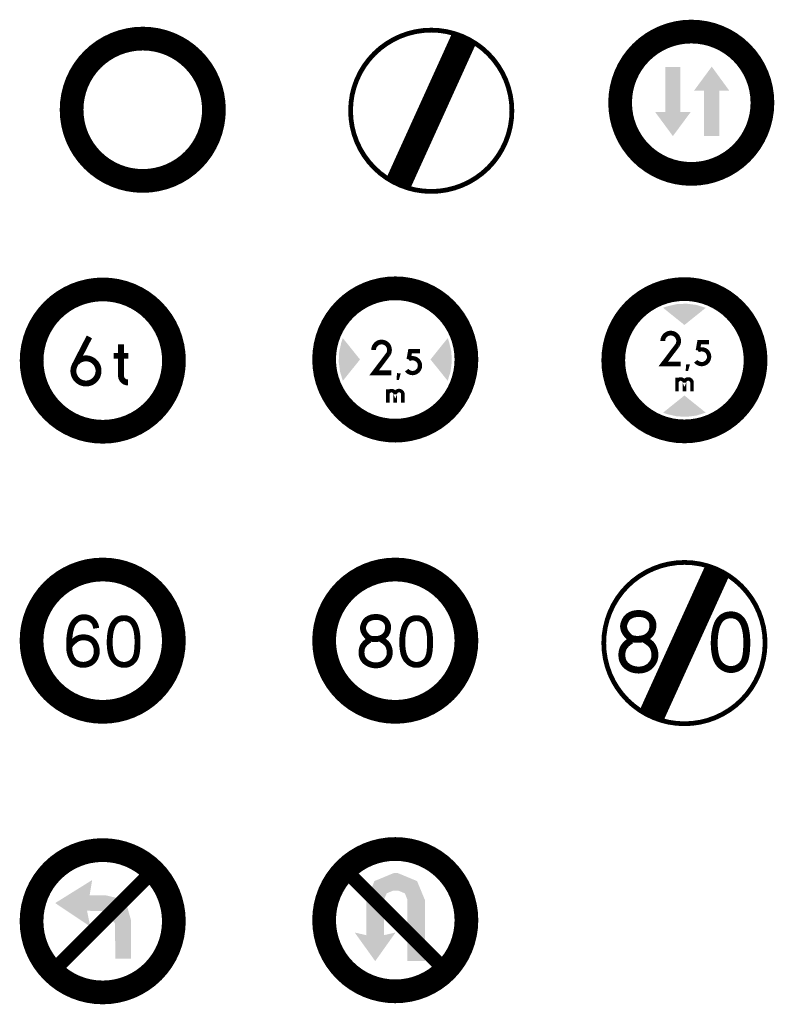
# Model space of a CAD drawing. Extents: x -6223 to 29674, y -9530 to 13058.
# Drawn here: x -1261 to 1920, y -9508 to -5358 of the extents above; entities that cross this region are included whole.
import ezdxf

# ---------------------------------------------------------------- set-up
doc = ezdxf.new("R2010")
doc.units = 0
doc.header["$MEASUREMENT"] = 0
doc.layers.get('0').update_dxf_attribs({"linetype": 'CONTINUOUS'})

# ---------------------------------------------------------------- blocks, each defined once
blk = doc.blocks.new('B13')
at = {"color": 1, "const_width": 100}
blk.add_lwpolyline([(-300, 300, 1), (300, 300, 1)], format="xyb", close=True, dxfattribs=at)
at = {"color": 7, "const_width": 25}
for points in [[(-56.6, 399.8), (-118.2, 280.4, 14.980329), (-110.2, 292, 1.874312)], [(76.9, 368.2), (76.9, 236.3, 0.423907), (106.2, 208, 0.483793)]]:
    blk.add_lwpolyline(points, format="xyb", dxfattribs=at)
blk.add_lwpolyline([(107.7, 320), (46.2, 320)], dxfattribs=at)
blk = doc.blocks.new('*U312', base_point=(0, 448.6))
at = {"color": 0}
for points in [[(0, 448.6), (-90, 521), (-50.3, 533.2)], [(-50.3, 533.2), (-9, 538.4), (32.5, 536.4)], [(-50.3, 533.2), (32.5, 536.4), (90, 521)], [(90, 521), (0, 448.6), (-50.3, 533.2)], [(32.5, 536.4), (73.1, 527.1), (90, 521)]]:
    blk.add_solid(points, dxfattribs=at)
blk = doc.blocks.new('B15')
at = {"color": 1, "const_width": 100}
blk.add_lwpolyline([(-300, 300, 1), (300, 300, 1)], format="xyb", close=True, dxfattribs=at)
at = {"color": 7}
for points, const_width in [([(-16, 243.7), (-89, 243.7), (-29.2, 322.7, 1.319028), (-91.2, 340.1, 0.270546)], 20), ([(48.1, 255, 2.251344), (56.5, 300.6), (62.7, 335.2), (103.7, 335.2)], 18), ([(-31.5, 174), (-31.5, 117.3), (-31.5, 152.9, -1), (0, 152.9), (0, 117.3), (0, 152.9, -1), (32.1, 152.9), (32.1, 117.3)], 15)]:
    blk.add_lwpolyline(points, format="xyb", dxfattribs=dict(at, const_width=const_width))
blk.add_solid([(7.5, 242.4), (23.3, 242), (5.2, 214), (15.3, 214)], dxfattribs=at)
at = {"color": 7, "rotation": 90}
blk.add_blockref('*U312', (-148.6, 300), dxfattribs=at)
at = {"color": 7, "xscale": -1, "rotation": 270}
blk.add_blockref('*U312', (148.6, 300), dxfattribs=at)
blk = doc.blocks.new('*U314', base_point=(0, 448.6))
at = {"color": 0}
for points in [[(0, 448.6), (-90, 521), (-50.3, 533.2)], [(-50.3, 533.2), (-9, 538.4), (32.5, 536.4)], [(-50.3, 533.2), (32.5, 536.4), (90, 521)], [(90, 521), (0, 448.6), (-50.3, 533.2)], [(32.5, 536.4), (73.1, 527.1), (90, 521)]]:
    blk.add_solid(points, dxfattribs=at)
blk = doc.blocks.new('B16')
at = {"color": 1, "const_width": 100}
blk.add_lwpolyline([(-300, 300, 1), (300, 300, 1)], format="xyb", close=True, dxfattribs=at)
at = {"color": 7}
for points, const_width in [([(-16, 284.5), (-89, 284.5), (-29.2, 363.5, 1.319028), (-91.2, 380.9, 0.270546)], 20), ([(48.1, 295.9, 2.251344), (56.5, 341.4), (62.7, 376), (103.7, 376)], 18), ([(-31.5, 226), (-31.5, 169.4), (-31.5, 205, -1), (0, 205), (0, 169.4), (0, 205, -1), (32.1, 205), (32.1, 169.4)], 15)]:
    blk.add_lwpolyline(points, format="xyb", dxfattribs=dict(at, const_width=const_width))
blk.add_solid([(7.5, 283.2), (23.3, 282.8), (5.2, 254.8), (15.3, 254.8)], dxfattribs=at)
at = {"color": 7, "xscale": -1}
blk.add_blockref('*U314', (0, 448.6), dxfattribs=at)
at = {"color": 7, "rotation": 180}
blk.add_blockref('*U314', (0, 151.4), dxfattribs=at)
blk = doc.blocks.new('B20a_60')
at = {"color": 1, "const_width": 100}
blk.add_lwpolyline([(-300, 300, 1), (300, 300, 1)], format="xyb", close=True, dxfattribs=at)
at = {"color": 7, "const_width": 25}
blk.add_lwpolyline([(-27.5, 352.2), (-28.4, 358.1), (-29.7, 363.4), (-31.2, 368), (-33, 372.1), (-35, 375.6), (-37.1, 378.7), (-39.4, 381.5), (-41.7, 383.9), (-44, 386.2), (-46.3, 388.2), (-48.7, 390.1), (-51.1, 391.7), (-53.7, 393.1), (-56.3, 394.4), (-59, 395.5), (-61.8, 396.4), (-64.7, 397.2), (-67.8, 397.8), (-70.9, 398.3), (-74.1, 398.6), (-77.3, 398.8), (-80.5, 398.8), (-83.6, 398.6), (-86.7, 398.3), (-89.6, 397.8), (-92.5, 397.2), (-95.3, 396.4), (-98, 395.4), (-100.6, 394.2), (-103.2, 392.9), (-105.7, 391.4), (-108.2, 389.7), (-110.6, 387.9), (-113, 385.8), (-115.4, 383.6), (-117.7, 381.3), (-119.8, 378.7), (-121.9, 376.1), (-123.9, 373.3), (-125.7, 370.4), (-127.3, 367.3), (-128.8, 364.2), (-130.2, 360.9), (-131.5, 357.6), (-132.6, 354.2), (-133.6, 350.8), (-134.6, 347.3), (-135.4, 343.8), (-136.2, 340.3), (-136.9, 336.7), (-137.6, 333.2), (-138.2, 329.6), (-138.7, 325.9), (-139.2, 322.2), (-139.6, 318.4), (-140, 314.6), (-140.3, 310.6), (-140.6, 306.6), (-140.8, 302.5), (-141.1, 298.4), (-141.2, 294.3), (-141.3, 290.2), (-141.4, 286.1), (-141.4, 282.1), (-141.4, 278.1), (-141.3, 274.1), (-141.2, 270.3), (-141, 266.5), (-140.7, 262.9), (-140.3, 259.3), (-139.9, 255.9), (-139.3, 252.5), (-138.7, 249.3), (-137.9, 246.2), (-137.1, 243.3), (-136.2, 240.4), (-135.2, 237.6), (-134.1, 234.8), (-132.9, 232.2), (-131.7, 229.5), (-130.4, 226.9), (-129, 224.4), (-127.5, 221.9), (-125.9, 219.5), (-124.2, 217.2), (-122.4, 215), (-120.4, 212.9), (-118.3, 210.9), (-116.1, 209), (-113.7, 207.3), (-111.2, 205.8), (-108.5, 204.4), (-105.8, 203.1), (-103, 202), (-100.1, 201), (-97.1, 200.1), (-94.1, 199.5), (-91.1, 198.9), (-88, 198.6), (-84.8, 198.4), (-81.6, 198.3), (-78.4, 198.4), (-75.2, 198.7), (-71.9, 199.2), (-68.7, 199.8), (-65.4, 200.7), (-62.2, 201.6), (-59, 202.8), (-55.9, 204.1), (-52.9, 205.5), (-50.1, 207.1), (-47.5, 208.8), (-45, 210.6), (-42.7, 212.6), (-40.6, 214.7), (-38.6, 216.8), (-36.8, 219.1), (-35.1, 221.5), (-33.6, 223.9), (-32.2, 226.4), (-30.9, 229), (-29.7, 231.7), (-28.7, 234.5), (-27.7, 237.2), (-26.9, 240.1), (-26.2, 242.9), (-25.7, 245.8), (-25.3, 248.8), (-25, 251.7), (-24.9, 254.6), (-25, 257.6), (-25.2, 260.5), (-25.5, 263.4), (-25.9, 266.3), (-26.4, 269.2), (-27, 272.1), (-27.8, 274.9), (-28.7, 277.6), (-29.6, 280.4), (-30.7, 283), (-31.9, 285.6), (-33.2, 288.1), (-34.6, 290.5), (-36.1, 292.8), (-37.8, 295.1), (-39.6, 297.2), (-41.5, 299.3), (-43.5, 301.2), (-45.6, 303), (-47.8, 304.7), (-50.2, 306.2), (-52.7, 307.7), (-55.3, 309), (-58, 310.1), (-60.9, 311.1), (-63.8, 312), (-66.7, 312.7), (-69.8, 313.2), (-72.9, 313.7), (-76, 313.9), (-79.2, 314.1), (-82.4, 314), (-85.6, 313.9), (-88.7, 313.6), (-91.7, 313.2), (-94.6, 312.7), (-97.4, 312), (-100.1, 311.3), (-102.5, 310.4), (-104.8, 309.5), (-106.9, 308.4), (-109, 307.3), (-111, 306), (-113, 304.6), (-115, 303.1), (-117, 301.4), (-119.1, 299.6), (-121.4, 297.7), (-123.9, 295.4), (-126.6, 292.7), (-129.7, 289.6), (-133.2, 286), (-137.2, 281.7), (-141.7, 276.8)], dxfattribs=at)
blk.add_lwpolyline([(31.1, 266.6), (31.5, 263.2), (32, 259.8), (32.6, 256.3), (33.3, 252.8), (34, 249.3), (34.9, 245.9), (35.8, 242.5), (36.9, 239.1), (38.1, 235.9), (39.4, 232.7), (40.9, 229.5), (42.5, 226.5), (44.3, 223.6), (46.2, 220.8), (48.3, 218.2), (50.5, 215.6), (52.9, 213.2), (55.4, 211), (58.1, 208.9), (60.9, 206.9), (63.7, 205.2), (66.7, 203.6), (69.7, 202.2), (72.7, 201), (75.7, 200), (78.8, 199.3), (81.8, 198.7), (84.9, 198.3), (87.9, 198.1), (91, 198.1), (94, 198.2), (97, 198.5), (100.1, 199.1), (103.1, 199.7), (106, 200.6), (108.9, 201.6), (111.8, 202.8), (114.6, 204.1), (117.3, 205.7), (119.9, 207.3), (122.5, 209.2), (124.9, 211.2), (127.2, 213.3), (129.3, 215.6), (131.4, 218), (133.3, 220.5), (135, 223.2), (136.6, 226), (138, 229), (139.2, 232), (140.3, 235.1), (141.3, 238.4), (142.1, 241.7), (142.9, 245.2), (143.5, 248.7), (144.1, 252.3), (144.6, 256), (145, 259.7), (145.4, 263.5), (145.7, 267.4), (146, 271.3), (146.2, 275.2), (146.4, 279.2), (146.6, 283.3), (146.7, 287.3), (146.8, 291.4), (146.8, 295.5), (146.8, 299.7), (146.7, 303.8), (146.5, 308.1), (146.3, 312.4), (146, 316.7), (145.6, 321.1), (145.1, 325.5), (144.6, 329.9), (143.9, 334.3), (143.1, 338.6), (142.2, 342.9), (141.2, 347), (140.1, 351), (138.9, 354.9), (137.6, 358.6), (136.1, 362.2), (134.5, 365.6), (132.9, 368.8), (131.1, 371.8), (129.2, 374.7), (127.2, 377.3), (125.2, 379.8), (123, 382), (120.8, 384.1), (118.4, 386), (116, 387.7), (113.5, 389.2), (111, 390.5), (108.3, 391.6), (105.6, 392.6), (102.8, 393.4), (100, 394.1), (97.1, 394.5), (94.1, 394.8), (91.2, 395), (88.2, 395), (85.1, 394.8), (82.1, 394.5), (79.1, 394), (76.1, 393.4), (73.1, 392.6), (70.2, 391.6), (67.4, 390.5), (64.6, 389.2), (62, 387.7), (59.5, 386.1), (57.1, 384.3), (54.8, 382.3), (52.7, 380.2), (50.7, 378), (48.8, 375.6), (47, 373.2), (45.4, 370.7), (43.9, 368.1), (42.5, 365.4), (41.2, 362.7), (40, 359.9), (39, 357.1), (37.9, 354.2), (37, 351.2), (36.1, 348.2), (35.3, 345.1), (34.5, 342), (33.8, 338.8), (33.2, 335.5), (32.6, 332.2), (32, 328.8), (31.5, 325.4), (31.1, 321.9), (30.7, 318.3), (30.4, 314.7), (30.2, 311.1), (30, 307.4), (29.8, 303.8), (29.7, 300.2), (29.6, 296.7), (29.6, 293.2), (29.6, 289.8), (29.7, 286.4), (29.8, 283.1), (30, 279.8), (30.2, 276.5), (30.4, 273.3), (30.7, 270)], close=True, dxfattribs=at)
blk = doc.blocks.new('B20a_80')
at = {"color": 1, "const_width": 100}
blk.add_lwpolyline([(-300, 300, 1), (300, 300, 1)], format="xyb", close=True, dxfattribs=at)
at = {"color": 7, "const_width": 25}
for points in [[(-129.3, 331.4), (-130.1, 332.8), (-131, 334.3), (-131.7, 335.8), (-132.4, 337.3), (-133.1, 338.9), (-133.7, 340.4), (-134.3, 342.1), (-134.7, 343.7), (-135.2, 345.4), (-135.5, 347.1), (-135.8, 348.8), (-136, 350.5), (-136.1, 352.2), (-136.1, 353.9), (-136, 355.7), (-135.9, 357.4), (-135.6, 359.1), (-135.2, 360.8), (-134.8, 362.5), (-134.2, 364.1), (-133.7, 365.8), (-133, 367.4), (-132.4, 369.1), (-131.7, 370.7), (-130.9, 372.3), (-130.2, 373.9), (-129.4, 375.4), (-128.6, 376.9), (-127.8, 378.4), (-126.9, 379.8), (-126, 381.2), (-125, 382.5), (-123.9, 383.8), (-122.8, 385), (-121.6, 386.2), (-120.4, 387.3), (-119, 388.4), (-117.7, 389.4), (-116.2, 390.4), (-114.7, 391.3), (-113.1, 392.3), (-111.5, 393.2), (-109.8, 394), (-108.1, 394.8), (-106.2, 395.6), (-104.4, 396.3), (-102.4, 397), (-100.4, 397.5), (-98.4, 398.1), (-96.3, 398.5), (-94.1, 398.9), (-91.9, 399.2), (-89.7, 399.4), (-87.4, 399.6), (-85.1, 399.7), (-82.7, 399.8), (-80.3, 399.8), (-77.9, 399.7), (-75.5, 399.6), (-73.1, 399.4), (-70.7, 399.1), (-68.3, 398.8), (-65.9, 398.3), (-63.6, 397.8), (-61.4, 397.2), (-59.2, 396.5), (-57.1, 395.6), (-55, 394.7), (-53, 393.8), (-51.1, 392.7), (-49.3, 391.5), (-47.5, 390.3), (-45.8, 389), (-44.2, 387.6), (-42.7, 386.2), (-41.3, 384.7), (-40, 383.1), (-38.7, 381.5), (-37.5, 379.8), (-36.4, 378.1), (-35.4, 376.3), (-34.4, 374.5), (-33.5, 372.7), (-32.8, 370.8), (-32.1, 368.8), (-31.5, 366.9), (-31, 364.9), (-30.7, 362.9), (-30.5, 360.8), (-30.3, 358.7), (-30.3, 356.7), (-30.4, 354.6), (-30.6, 352.5), (-30.8, 350.4), (-31.1, 348.3), (-31.5, 346.3), (-31.9, 344.2), (-32.3, 342.3), (-32.9, 340.3), (-33.4, 338.4), (-34.1, 336.5), (-34.8, 334.7), (-35.6, 332.9), (-36.5, 331.2), (-37.5, 329.6), (-38.5, 328), (-39.7, 326.4), (-40.9, 325), (-42.1, 323.5), (-43.4, 322.2), (-44.8, 320.9), (-46.1, 319.7), (-47.6, 318.5), (-49, 317.4), (-50.5, 316.3), (-52, 315.3), (-53.6, 314.4), (-55.2, 313.5), (-56.8, 312.7), (-58.5, 311.9), (-60.3, 311.1), (-62.2, 310.5), (-64, 309.9), (-65.9, 309.3), (-67.8, 308.8), (-69.8, 308.3), (-71.7, 307.9), (-73.6, 307.6), (-75.6, 307.3), (-77.5, 307.1), (-79.4, 306.9), (-81.2, 306.8), (-83.1, 306.8), (-85, 306.7), (-86.8, 306.7), (-88.7, 306.8), (-90.5, 306.9), (-92.3, 307), (-94.1, 307.1), (-95.9, 307.3), (-97.6, 307.5), (-99.3, 307.8), (-100.9, 308.1), (-102.4, 308.4), (-103.9, 308.8), (-105.3, 309.2), (-106.6, 309.7), (-107.8, 310.2), (-109, 310.8), (-110.2, 311.4), (-111.3, 312.1), (-112.4, 312.8), (-113.6, 313.6), (-114.6, 314.5), (-115.7, 315.5), (-116.8, 316.5), (-117.9, 317.5), (-118.9, 318.6), (-120, 319.7), (-121.1, 320.9), (-122.2, 322.1), (-123.2, 323.3), (-124.3, 324.6), (-125.4, 325.9), (-126.4, 327.2), (-127.4, 328.6), (-128.3, 330)], [(31.1, 266.6), (31.5, 263.2), (32, 259.8), (32.6, 256.3), (33.3, 252.8), (34, 249.3), (34.9, 245.9), (35.8, 242.5), (36.9, 239.1), (38.1, 235.9), (39.4, 232.7), (40.9, 229.5), (42.5, 226.5), (44.3, 223.6), (46.2, 220.8), (48.3, 218.2), (50.5, 215.6), (52.9, 213.2), (55.4, 211), (58.1, 208.9), (60.9, 206.9), (63.7, 205.2), (66.7, 203.6), (69.7, 202.2), (72.7, 201), (75.7, 200), (78.8, 199.3), (81.8, 198.7), (84.9, 198.3), (87.9, 198.1), (91, 198.1), (94, 198.2), (97, 198.5), (100.1, 199.1), (103.1, 199.7), (106, 200.6), (108.9, 201.6), (111.8, 202.8), (114.6, 204.1), (117.3, 205.7), (119.9, 207.3), (122.5, 209.2), (124.9, 211.2), (127.2, 213.3), (129.3, 215.6), (131.4, 218), (133.3, 220.5), (135, 223.2), (136.6, 226), (138, 229), (139.2, 232), (140.3, 235.1), (141.3, 238.4), (142.1, 241.7), (142.9, 245.2), (143.5, 248.7), (144.1, 252.3), (144.6, 256), (145, 259.7), (145.4, 263.5), (145.7, 267.4), (146, 271.3), (146.2, 275.2), (146.4, 279.2), (146.6, 283.3), (146.7, 287.3), (146.8, 291.4), (146.8, 295.5), (146.8, 299.7), (146.7, 303.8), (146.5, 308.1), (146.3, 312.4), (146, 316.7), (145.6, 321.1), (145.1, 325.5), (144.6, 329.9), (143.9, 334.3), (143.1, 338.6), (142.2, 342.9), (141.2, 347), (140.1, 351), (138.9, 354.9), (137.6, 358.6), (136.1, 362.2), (134.5, 365.6), (132.9, 368.8), (131.1, 371.8), (129.2, 374.7), (127.2, 377.3), (125.2, 379.8), (123, 382), (120.8, 384.1), (118.4, 386), (116, 387.7), (113.5, 389.2), (111, 390.5), (108.3, 391.6), (105.6, 392.6), (102.8, 393.4), (100, 394.1), (97.1, 394.5), (94.1, 394.8), (91.2, 395), (88.2, 395), (85.1, 394.8), (82.1, 394.5), (79.1, 394), (76.1, 393.4), (73.1, 392.6), (70.2, 391.6), (67.4, 390.5), (64.6, 389.2), (62, 387.7), (59.5, 386.1), (57.1, 384.3), (54.8, 382.3), (52.7, 380.2), (50.7, 378), (48.8, 375.6), (47, 373.2), (45.4, 370.7), (43.9, 368.1), (42.5, 365.4), (41.2, 362.7), (40, 359.9), (39, 357.1), (37.9, 354.2), (37, 351.2), (36.1, 348.2), (35.3, 345.1), (34.5, 342), (33.8, 338.8), (33.2, 335.5), (32.6, 332.2), (32, 328.8), (31.5, 325.4), (31.1, 321.9), (30.7, 318.3), (30.4, 314.7), (30.2, 311.1), (30, 307.4), (29.8, 303.8), (29.7, 300.2), (29.6, 296.7), (29.6, 293.2), (29.6, 289.8), (29.7, 286.4), (29.8, 283.1), (30, 279.8), (30.2, 276.5), (30.4, 273.3), (30.7, 270)]]:
    blk.add_lwpolyline(points, close=True, dxfattribs=at)
blk.add_lwpolyline([(-108.2, 303.1), (-112.3, 300.6), (-115.8, 298.3), (-118.8, 296.1), (-121.4, 294), (-123.7, 292.1), (-125.7, 290.2), (-127.4, 288.5), (-129, 286.8), (-130.4, 285.2), (-131.7, 283.6), (-132.9, 282.1), (-134, 280.5), (-135, 279), (-135.9, 277.5), (-136.8, 275.9), (-137.6, 274.4), (-138.3, 272.7), (-138.9, 271.1), (-139.5, 269.4), (-140, 267.6), (-140.5, 265.9), (-140.9, 264.1), (-141.2, 262.4), (-141.5, 260.6), (-141.8, 258.9), (-142, 257.2), (-142.1, 255.4), (-142.2, 253.7), (-142.3, 252), (-142.3, 250.3), (-142.3, 248.6), (-142.2, 246.9), (-142.1, 245.1), (-141.9, 243.4), (-141.7, 241.7), (-141.4, 240), (-141.1, 238.3), (-140.8, 236.6), (-140.3, 234.9), (-139.8, 233.2), (-139.3, 231.5), (-138.6, 229.8), (-137.9, 228.2), (-137.2, 226.6), (-136.4, 225), (-135.5, 223.4), (-134.5, 221.9), (-133.5, 220.4), (-132.4, 218.9), (-131.3, 217.5), (-130.1, 216.1), (-128.9, 214.8), (-127.6, 213.5), (-126.2, 212.2), (-124.8, 211), (-123.3, 209.8), (-121.8, 208.7), (-120.2, 207.6), (-118.6, 206.5), (-117, 205.5), (-115.3, 204.5), (-113.5, 203.5), (-111.7, 202.7), (-109.9, 201.8), (-108.1, 201.1), (-106.2, 200.3), (-104.3, 199.7), (-102.4, 199.1), (-100.4, 198.5), (-98.4, 198), (-96.4, 197.6), (-94.4, 197.2), (-92.3, 196.9), (-90.2, 196.6), (-88.1, 196.4), (-86, 196.3), (-83.8, 196.2), (-81.7, 196.1), (-79.6, 196.2), (-77.4, 196.3), (-75.3, 196.4), (-73.1, 196.7), (-71, 196.9), (-68.9, 197.3), (-66.7, 197.7), (-64.7, 198.2), (-62.6, 198.8), (-60.6, 199.4), (-58.6, 200.1), (-56.6, 200.8), (-54.7, 201.7), (-52.8, 202.6), (-50.9, 203.5), (-49.1, 204.6), (-47.4, 205.7), (-45.7, 206.9), (-44, 208.2), (-42.4, 209.5), (-40.9, 210.9), (-39.4, 212.4), (-38, 213.9), (-36.6, 215.5), (-35.3, 217.1), (-34, 218.7), (-32.8, 220.4), (-31.6, 222.1), (-30.5, 223.8), (-29.5, 225.5), (-28.5, 227.3), (-27.6, 229.1), (-26.8, 230.9), (-26.1, 232.7), (-25.5, 234.5), (-25, 236.3), (-24.6, 238.2), (-24.2, 240), (-23.9, 241.9), (-23.7, 243.7), (-23.6, 245.6), (-23.5, 247.5), (-23.4, 249.3), (-23.4, 251.2), (-23.4, 253.1), (-23.5, 255), (-23.7, 256.8), (-23.9, 258.7), (-24.1, 260.6), (-24.4, 262.4), (-24.8, 264.2), (-25.2, 266), (-25.7, 267.8), (-26.2, 269.6), (-26.8, 271.3), (-27.4, 273), (-28.1, 274.7), (-28.8, 276.4), (-29.6, 278), (-30.4, 279.6), (-31.2, 281.2), (-32.2, 282.8), (-33.2, 284.3), (-34.3, 285.8), (-35.5, 287.3), (-36.7, 288.7), (-38.2, 290.2), (-39.8, 291.7), (-41.7, 293.3), (-44, 295.1), (-46.9, 297.2), (-50.3, 299.7), (-54.5, 302.6), (-59.4, 305.9)], dxfattribs=at)
blk = doc.blocks.new('B20b')
at = {"color": 7, "const_width": 20}
blk.add_lwpolyline([(-340, 340, 1), (340, 340, 1)], format="xyb", close=True, dxfattribs=at)
at = {"color": 7}
for points, const_width in [([(-140.5, 30.4), (140.5, 649.6)], 110), ([(-223.8, 351.5), (-228.6, 348.6), (-232.7, 345.8), (-236.2, 343.2), (-239.3, 340.8), (-242, 338.6), (-244.3, 336.4), (-246.3, 334.4), (-248.1, 332.4), (-249.8, 330.5), (-251.3, 328.7), (-252.7, 326.9), (-254, 325.1), (-255.2, 323.3), (-256.3, 321.5), (-257.3, 319.7), (-258.2, 317.9), (-259, 316), (-259.7, 314), (-260.4, 312), (-261, 310), (-261.6, 308), (-262.1, 305.9), (-262.5, 303.8), (-262.8, 301.8), (-263.1, 299.8), (-263.3, 297.7), (-263.5, 295.7), (-263.6, 293.7), (-263.7, 291.7), (-263.7, 289.7), (-263.7, 287.7), (-263.6, 285.7), (-263.4, 283.7), (-263.2, 281.7), (-263, 279.6), (-262.7, 277.6), (-262.3, 275.6), (-261.9, 273.6), (-261.4, 271.6), (-260.8, 269.7), (-260.2, 267.7), (-259.4, 265.8), (-258.6, 263.8), (-257.7, 261.9), (-256.7, 260.1), (-255.7, 258.2), (-254.6, 256.5), (-253.4, 254.7), (-252.1, 253), (-250.8, 251.3), (-249.4, 249.7), (-248, 248.2), (-246.4, 246.6), (-244.9, 245.2), (-243.2, 243.7), (-241.5, 242.3), (-239.7, 241), (-237.9, 239.7), (-236, 238.4), (-234.1, 237.2), (-232.1, 236.1), (-230, 235), (-227.9, 234), (-225.8, 233), (-223.7, 232.1), (-221.5, 231.2), (-219.2, 230.5), (-217, 229.8), (-214.7, 229.1), (-212.4, 228.5), (-210, 228), (-207.6, 227.6), (-205.2, 227.2), (-202.7, 226.9), (-200.3, 226.6), (-197.8, 226.5), (-195.3, 226.4), (-192.8, 226.3), (-190.3, 226.4), (-187.8, 226.5), (-185.3, 226.7), (-182.8, 226.9), (-180.3, 227.3), (-177.8, 227.7), (-175.3, 228.2), (-172.9, 228.8), (-170.4, 229.4), (-168.1, 230.1), (-165.7, 230.9), (-163.4, 231.8), (-161.2, 232.8), (-158.9, 233.9), (-156.8, 235), (-154.7, 236.2), (-152.6, 237.5), (-150.6, 238.9), (-148.7, 240.4), (-146.9, 242), (-145.1, 243.6), (-143.3, 245.4), (-141.7, 247.1), (-140.1, 249), (-138.5, 250.8), (-137, 252.8), (-135.6, 254.7), (-134.2, 256.7), (-132.9, 258.7), (-131.7, 260.7), (-130.6, 262.8), (-129.5, 264.9), (-128.6, 267), (-127.8, 269.1), (-127.1, 271.2), (-126.5, 273.3), (-126, 275.5), (-125.5, 277.7), (-125.2, 279.8), (-125, 282), (-124.8, 284.2), (-124.7, 286.4), (-124.6, 288.6), (-124.6, 290.8), (-124.6, 293), (-124.7, 295.2), (-124.9, 297.4), (-125.1, 299.5), (-125.4, 301.7), (-125.8, 303.8), (-126.2, 306), (-126.7, 308.1), (-127.3, 310.2), (-127.9, 312.2), (-128.6, 314.3), (-129.3, 316.3), (-130.1, 318.3), (-130.9, 320.2), (-131.8, 322.1), (-132.8, 324), (-133.8, 325.9), (-134.9, 327.7), (-136, 329.5), (-137.3, 331.2), (-138.7, 333), (-140.2, 334.7), (-141.9, 336.4), (-143.8, 338.1), (-146, 340), (-148.7, 342.1), (-152.1, 344.6), (-156.1, 347.5), (-161, 350.8), (-166.8, 354.8)], 29.2)]:
    blk.add_lwpolyline(points, dxfattribs=dict(at, const_width=const_width))
at = {"color": 7, "const_width": 29.2}
for points in [[(-248.4, 384.6), (-249.5, 386.3), (-250.4, 388), (-251.3, 389.7), (-252.2, 391.5), (-253, 393.3), (-253.7, 395.2), (-254.3, 397.1), (-254.9, 399), (-255.3, 400.9), (-255.7, 402.9), (-256.1, 404.9), (-256.3, 406.9), (-256.4, 408.9), (-256.4, 411), (-256.4, 413), (-256.2, 415), (-255.8, 417), (-255.4, 419), (-254.9, 420.9), (-254.3, 422.9), (-253.6, 424.8), (-252.8, 426.8), (-252.1, 428.7), (-251.3, 430.6), (-250.4, 432.4), (-249.6, 434.3), (-248.7, 436.1), (-247.7, 437.8), (-246.7, 439.6), (-245.7, 441.2), (-244.6, 442.9), (-243.4, 444.4), (-242.2, 445.9), (-240.9, 447.3), (-239.5, 448.7), (-238, 450), (-236.5, 451.2), (-234.9, 452.4), (-233.2, 453.6), (-231.4, 454.7), (-229.6, 455.8), (-227.7, 456.9), (-225.7, 457.9), (-223.6, 458.8), (-221.5, 459.7), (-219.3, 460.5), (-217, 461.3), (-214.7, 462), (-212.3, 462.6), (-209.9, 463.1), (-207.3, 463.5), (-204.8, 463.9), (-202.1, 464.2), (-199.5, 464.4), (-196.7, 464.5), (-194, 464.6), (-191.2, 464.6), (-188.4, 464.5), (-185.5, 464.4), (-182.7, 464.1), (-179.9, 463.8), (-177.1, 463.4), (-174.4, 462.9), (-171.7, 462.3), (-169, 461.5), (-166.5, 460.7), (-164, 459.8), (-161.6, 458.7), (-159.2, 457.6), (-157, 456.3), (-154.9, 455), (-152.8, 453.5), (-150.8, 452), (-149, 450.4), (-147.2, 448.7), (-145.5, 446.9), (-144, 445.1), (-142.5, 443.2), (-141.1, 441.2), (-139.8, 439.2), (-138.6, 437.1), (-137.5, 435), (-136.4, 432.9), (-135.5, 430.6), (-134.7, 428.4), (-134.1, 426.1), (-133.5, 423.8), (-133.1, 421.4), (-132.9, 419), (-132.7, 416.6), (-132.7, 414.1), (-132.8, 411.7), (-133, 409.2), (-133.3, 406.8), (-133.6, 404.4), (-134, 402), (-134.5, 399.6), (-135, 397.3), (-135.7, 395), (-136.3, 392.8), (-137.1, 390.6), (-138, 388.4), (-138.9, 386.4), (-139.9, 384.4), (-141.1, 382.4), (-142.3, 380.6), (-143.6, 378.8), (-145, 377), (-146.5, 375.4), (-148, 373.8), (-149.6, 372.3), (-151.2, 370.9), (-152.8, 369.5), (-154.5, 368.2), (-156.3, 366.9), (-158, 365.8), (-159.9, 364.7), (-161.8, 363.6), (-163.7, 362.7), (-165.7, 361.7), (-167.8, 360.9), (-169.9, 360.1), (-172.1, 359.4), (-174.3, 358.7), (-176.6, 358.1), (-178.9, 357.6), (-181.1, 357.1), (-183.4, 356.7), (-185.6, 356.4), (-187.8, 356.2), (-190.1, 356), (-192.3, 355.8), (-194.4, 355.8), (-196.6, 355.7), (-198.8, 355.7), (-200.9, 355.8), (-203.1, 355.9), (-205.2, 356), (-207.3, 356.2), (-209.4, 356.4), (-211.4, 356.7), (-213.4, 357), (-215.3, 357.3), (-217.1, 357.7), (-218.8, 358.1), (-220.4, 358.6), (-221.9, 359.2), (-223.4, 359.8), (-224.8, 360.4), (-226.1, 361.2), (-227.5, 362), (-228.8, 362.8), (-230.1, 363.8), (-231.3, 364.8), (-232.6, 365.9), (-233.9, 367.1), (-235.1, 368.3), (-236.4, 369.6), (-237.6, 370.9), (-238.9, 372.3), (-240.1, 373.7), (-241.4, 375.2), (-242.6, 376.6), (-243.9, 378.2), (-245.1, 379.7), (-246.2, 381.3), (-247.4, 382.9)], [(127.6, 308.8), (128.1, 304.8), (128.7, 300.8), (129.3, 296.7), (130.1, 292.7), (131, 288.6), (132, 284.6), (133.1, 280.6), (134.4, 276.6), (135.8, 272.8), (137.4, 269.1), (139.1, 265.4), (141, 261.9), (143, 258.5), (145.3, 255.2), (147.7, 252.1), (150.3, 249.1), (153.1, 246.3), (156.1, 243.7), (159.2, 241.2), (162.4, 239), (165.8, 236.9), (169.2, 235.1), (172.7, 233.4), (176.2, 232.1), (179.8, 230.9), (183.3, 230), (186.9, 229.3), (190.5, 228.8), (194.1, 228.6), (197.6, 228.6), (201.2, 228.8), (204.7, 229.2), (208.3, 229.8), (211.8, 230.6), (215.3, 231.5), (218.7, 232.7), (222, 234.1), (225.3, 235.7), (228.4, 237.5), (231.5, 239.4), (234.5, 241.6), (237.3, 243.9), (240, 246.4), (242.5, 249.1), (244.9, 251.9), (247.1, 254.9), (249.2, 258), (251, 261.3), (252.6, 264.7), (254.1, 268.3), (255.4, 272), (256.5, 275.8), (257.5, 279.7), (258.4, 283.7), (259.1, 287.8), (259.8, 292.1), (260.4, 296.4), (260.9, 300.7), (261.3, 305.2), (261.7, 309.7), (262, 314.3), (262.3, 318.9), (262.5, 323.6), (262.7, 328.3), (262.8, 333), (262.9, 337.8), (262.9, 342.6), (262.9, 347.5), (262.8, 352.4), (262.6, 357.3), (262.4, 362.3), (262, 367.4), (261.6, 372.5), (261, 377.7), (260.3, 382.8), (259.5, 387.9), (258.6, 393), (257.6, 398), (256.4, 402.9), (255.1, 407.6), (253.7, 412.1), (252.1, 416.5), (250.4, 420.6), (248.6, 424.6), (246.6, 428.4), (244.6, 431.9), (242.4, 435.2), (240.1, 438.3), (237.6, 441.2), (235.1, 443.8), (232.5, 446.2), (229.8, 448.4), (226.9, 450.4), (224, 452.2), (221, 453.7), (217.9, 455.1), (214.7, 456.2), (211.5, 457.1), (208.2, 457.9), (204.8, 458.4), (201.3, 458.8), (197.9, 459), (194.4, 459), (190.8, 458.8), (187.3, 458.4), (183.7, 457.9), (180.2, 457.1), (176.7, 456.2), (173.3, 455.1), (170, 453.8), (166.8, 452.2), (163.7, 450.5), (160.8, 448.6), (158, 446.4), (155.3, 444.1), (152.8, 441.7), (150.5, 439.1), (148.3, 436.3), (146.2, 433.5), (144.3, 430.5), (142.6, 427.5), (140.9, 424.4), (139.4, 421.2), (138.1, 418), (136.8, 414.7), (135.6, 411.3), (134.5, 407.8), (133.5, 404.3), (132.5, 400.7), (131.6, 397), (130.8, 393.2), (130, 389.4), (129.3, 385.5), (128.6, 381.6), (128.1, 377.5), (127.6, 373.4), (127.1, 369.3), (126.8, 365.1), (126.5, 360.8), (126.2, 356.6), (126.1, 352.3), (125.9, 348.1), (125.9, 344), (125.8, 339.9), (125.9, 335.9), (125.9, 331.9), (126.1, 328.1), (126.2, 324.2), (126.5, 320.4), (126.8, 316.6), (127.1, 312.7)]]:
    blk.add_lwpolyline(points, close=True, dxfattribs=at)
blk = doc.blocks.new('B24b')
at = {"color": 1, "linetype": 'Continuous', "const_width": 100}
blk.add_lwpolyline([(300, 300, -1), (-300, 300, -1)], format="xyb", close=True, dxfattribs=at)
at = {"color": 1, "linetype": 'Continuous', "const_width": 60}
blk.add_lwpolyline([(-212.1, 87.9), (212.1, 512.1)], dxfattribs=at)
at = {"color": 7, "linetype": 'Continuous'}
for points in [[(-58.3, 408.6), (-200.3, 376.7), (-58.3, 408.6), (-44.5, 473.7)], [(-58.3, 408.6), (-44.5, 473.7), (-58.3, 408.6), (-66.1, 344.2)], [(-66.1, 344.2), (-58.3, 408.6), (-58.3, 408.6), (-200.3, 376.7)], [(-58.3, 408.6), (-66.1, 344.2), (-58.3, 408.6), (-200.3, 376.7)], [(-58.3, 408.6), (-200.3, 376.7), (-200.3, 376.7), (-66.1, 344.2)], [(-200.3, 376.7), (-66.1, 344.2), (-200.3, 376.7), (-52.3, 277.6)], [(-4.9, 343.1), (15.7, 408.6), (-66.1, 344.2), (-58.3, 408.6)], [(16.5, 338.6), (-4.9, 343.1), (-4.9, 343.1), (15.7, 408.6)], [(61.5, 397.9), (15.7, 408.6), (16.5, 338.6), (-4.9, 343.1)], [(98.3, 364.4), (52.9, 399.9), (47.8, 296.1), (7.9, 340.4)], [(52.9, 399.9), (61.5, 397.9), (7.9, 340.4), (16.5, 338.6)], [(16.5, 338.6), (61.5, 397.9), (61.5, 397.9), (15.7, 408.6)], [(52.4, 290), (103.7, 359.5), (16.5, 338.6), (61.5, 397.9)], [(61.5, 397.9), (59.2, 394.9), (61.5, 397.9), (98.3, 364.4)], [(119.2, 305.1), (52.4, 290), (52.4, 290), (103.7, 359.5)], [(52.4, 290), (103.7, 359.5), (52.4, 290), (119.2, 305.1)], [(52.4, 290), (119.2, 305.1), (52.4, 290), (103.7, 359.5)], [(119.2, 142.3), (52.7, 142.3), (119.2, 305.1), (52.4, 290)]]:
    blk.add_solid(points, dxfattribs=at)
blk = doc.blocks.new('B25')
at = {"color": 1, "linetype": 'Continuous', "const_width": 100}
blk.add_lwpolyline([(-300, 300, 1), (300, 300, 1)], format="xyb", close=True, dxfattribs=at)
at = {"color": 1, "linetype": 'Continuous', "const_width": 60}
blk.add_lwpolyline([(212.1, 87.9), (-212.1, 512.1)], dxfattribs=at)
at = {"color": 7, "linetype": 'Continuous'}
for points in [[(-6.2, 498.6), (-9.1, 424.4), (-87.8, 464.8), (-36.2, 413.2)], [(-6.2, 498.6), (10.4, 498.6), (-9.1, 424.4), (13.1, 424.4)], [(10.4, 498.6), (91.9, 464.8), (91.9, 464.8), (40.3, 413.1)], [(13.1, 424.4), (40.3, 413.1), (10.4, 498.6), (91.9, 464.8)], [(-36.2, 413.2), (-87.8, 464.8), (-47.5, 386.1), (-121.6, 379.7)], [(-87.8, 464.8), (-36.2, 413.2), (-36.2, 413.2), (-87.8, 464.8)], [(91.9, 464.8), (40.3, 413.1), (125.7, 383.2), (51.5, 386)], [(-9.1, 424.4), (13.1, 424.4), (13.1, 424.4), (40.3, 413.1)], [(-121.6, 236.5), (-48.2, 236.6), (-121.6, 379.7), (-47.5, 386.1)], [(51.5, 127.6), (125.7, 127.6), (51.5, 386), (125.7, 383.2)], [(-171, 248), (-121.6, 236.5), (-171, 248), (-84.5, 127.3)], [(-84.5, 127.3), (-121.6, 236.5), (-84.5, 127.3), (-48.2, 236.6)], [(-48.2, 236.6), (-84.5, 127.3), (-48.2, 236.6), (1.3, 248.1)], [(-84.5, 127.3), (-48.2, 236.6), (-48.2, 236.6), (-84.5, 127.3)]]:
    blk.add_solid(points, dxfattribs=at)
blk = doc.blocks.new('P7')
at = {"color": 1, "linetype": 'Continuous', "const_width": 100}
blk.add_lwpolyline([(7371.4, -6232.6, 1), (7971.4, -6232.6, 1)], format="xyb", close=True, dxfattribs=at)
at = {"color": 7, "linetype": 'Continuous'}
for points in [[(7561.8, -6081.3), (7625.3, -6081.3), (7561.8, -6272.1), (7625.3, -6272.1)], [(7519.4, -6272.1), (7669, -6271.6), (7519.4, -6272.1), (7593.9, -6373.1)]]:
    blk.add_solid(points, dxfattribs=at)
at = {"color": 1, "linetype": 'Continuous'}
for points in [[(7683.2, -6181.5), (7831.5, -6181.5), (7683.2, -6181.5), (7757.7, -6080.4)], [(7725.6, -6181.5), (7789.1, -6181.5), (7725.6, -6372.2), (7789.1, -6372.2)]]:
    blk.add_solid(points, dxfattribs=at)
blk = doc.blocks.new('B26')
at = {"color": 7, "linetype": 'Continuous', "const_width": 20}
blk.add_lwpolyline([(2445.4, -7423, 1), (3125.4, -7423, 1)], format="xyb", close=True, dxfattribs=at)
at = {"color": 7, "linetype": 'Continuous', "const_width": 110}
blk.add_lwpolyline([(2644.9, -7732.6), (2925.9, -7113.4)], dxfattribs=at)

msp = doc.modelspace()

# ---------------------------------------------------------------- linework, layer by layer
at = {"color": 1, "linetype": 'Continuous', "const_width": 100}
msp.add_lwpolyline([(-1042.5, -5737.5, 1), (-442.5, -5737.5, 1)], format="xyb", close=True, dxfattribs=at)

# ---------------------------------------------------------------- block references
at = {"linetype": 'Continuous'}
for name, p in [('B26', (-2311.8, 1681.2)), ('P7', (-6101.5, 524.7)), ('B13', (-911, -7094.7)), ('B15', (322, -7090)), ('B16', (1541, -7093.2)), ('B20a_60', (-911.4, -8275.3)), ('B20a_80', (322, -8275.3)), ('B20b', (1541, -8325.4)), ('B24b', (-911.4, -9457.9)), ('B25', (322, -9453.3))]:
    msp.add_blockref(name, p, dxfattribs=at)

doc.saveas('drawing.dxf')
